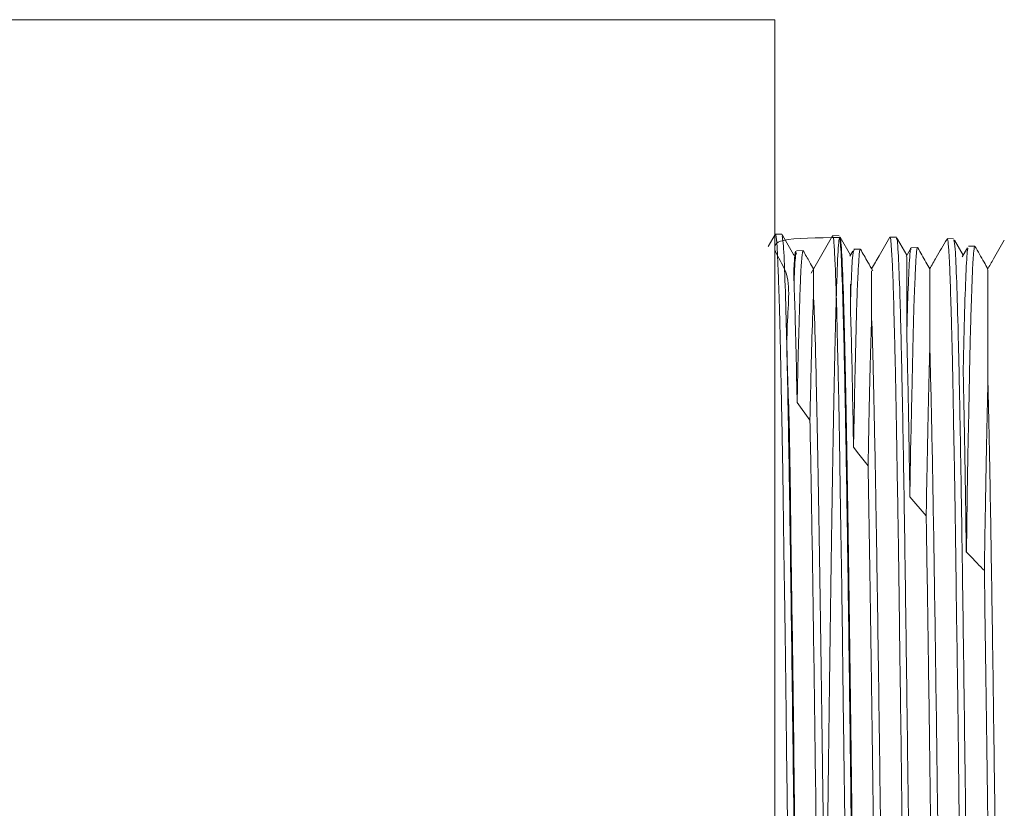
# Model space of a CAD drawing. Units: inches. Extents: x 0.2 to 10.8, y 0.2 to 8.3.
# Drawn here: x 9.2 to 9.3, y 7.2 to 7.3 of the extents above; entities that cross this region are included whole.
import ezdxf

# ---------------------------------------------------------------- set-up
doc = ezdxf.new("R2010")
doc.units = ezdxf.units.IN
doc.header["$MEASUREMENT"] = 0

msp = doc.modelspace()

# ---------------------------------------------------------------- linework, layer by layer
at = {"color": 7, "linetype": 'Continuous', "lineweight": 15}
for p, q in [((9.260322, 7.283578), (9.199608, 7.283578)), ((9.260322, 7.283578), (9.260322, 7.176435)), ((9.260334, 7.271928), (9.259962, 7.271283)), ((9.260698, 7.27194), (9.260346, 7.271949)), ((9.263806, 7.271859), (9.263453, 7.271868)), ((9.263453, 7.27185), (9.263489, 7.271779)), ((9.264416, 7.270806), (9.263855, 7.271778)), ((9.266911, 7.271777), (9.266562, 7.271786)), ((9.266959, 7.271697), (9.266916, 7.271772)), ((9.270014, 7.271696), (9.269667, 7.271705)), ((9.267474, 7.270807), (9.266973, 7.271673)), ((9.268061, 7.271217), (9.267708, 7.271208)), ((9.270532, 7.270807), (9.270066, 7.271614)), ((9.270764, 7.271207), (9.270482, 7.27072)), ((9.271168, 7.271299), (9.270812, 7.271289)), ((9.261846, 7.271055), (9.261495, 7.271045)), ((9.264547, 7.271031), (9.264387, 7.270754)), ((9.264952, 7.271136), (9.264603, 7.271127)), ((9.264613, 7.271121), (9.264617, 7.271086)), ((9.264957, 7.271134), (9.26494, 7.271125)), ((9.267655, 7.271121), (9.267433, 7.270736)), ((9.267671, 7.271024), (9.267655, 7.271098)), ((9.261564, 7.264547), (9.261529, 7.262828)), ((9.261527, 7.262827), (9.262222, 7.261865)), ((9.264633, 7.262888), (9.264588, 7.260394)), ((9.267702, 7.261043), (9.267648, 7.257702)), ((9.270771, 7.259021), (9.270708, 7.254715)), ((9.267645, 7.257701), (9.268527, 7.256673))]:
    msp.add_line(p, q, dxfattribs=at)
at = {"color": 7, "linetype": 'Continuous', "lineweight": 15, "flags": 128}
msp.add_lwpolyline([(9.264586, 7.260394), (9.264879, 7.260018), (9.265375, 7.259383)], dxfattribs=at)
at = {"color": 7, "linetype": 'Continuous', "lineweight": 15}
for points, knots in [([(9.263855, 7.271761), (9.262621, 7.271756), (9.259337, 7.271743), (9.261363, 7.270162), (9.260858, 7.267018), (9.261115, 7.262445), (9.261168, 7.25667), (9.261275, 7.249898), (9.261368, 7.242383), (9.261464, 7.234406), (9.26156, 7.226266), (9.261655, 7.218267), (9.261751, 7.210708), (9.261847, 7.203869), (9.261942, 7.198011), (9.262038, 7.193348), (9.262134, 7.190055), (9.26223, 7.188259), (9.262325, 7.18802), (9.262421, 7.189353), (9.262517, 7.192206), (9.262612, 7.196469), (9.262708, 7.201988), (9.262804, 7.208552), (9.2629, 7.215917), (9.262995, 7.223809), (9.263091, 7.231931), (9.263187, 7.23998), (9.263282, 7.247655), (9.263378, 7.254671), (9.263474, 7.260762), (9.26357, 7.265704), (9.263665, 7.269311), (9.263761, 7.271447), (9.263857, 7.272036), (9.263953, 7.271052), (9.264048, 7.268533), (9.264144, 7.264578), (9.26424, 7.259326), (9.264335, 7.252982), (9.264431, 7.24578), (9.264527, 7.237988), (9.264623, 7.229899), (9.264718, 7.221815), (9.264814, 7.214038), (9.26491, 7.206859), (9.265005, 7.200545), (9.265101, 7.195342), (9.265197, 7.191398), (9.265293, 7.189036), (9.265363, 7.188053), (9.265401, 7.188352), (9.265408, 7.188402)], [0, 0, 0, 0, 0.012339, 0.032858, 0.053376, 0.073893, 0.094408, 0.114922, 0.135436, 0.155947, 0.176458, 0.196967, 0.217475, 0.237982, 0.258488, 0.278992, 0.299495, 0.319997, 0.340498, 0.360998, 0.381495, 0.401993, 0.422488, 0.442983, 0.463476, 0.483969, 0.504459, 0.524949, 0.545437, 0.565925, 0.586411, 0.606895, 0.627379, 0.647861, 0.668342, 0.688822, 0.7093, 0.729778, 0.750254, 0.770729, 0.791203, 0.811675, 0.832146, 0.852616, 0.873085, 0.893552, 0.914019, 0.934484, 0.954948, 0.97541, 0.995872, 1, 1, 1, 1]), ([(9.260345, 7.271908), (9.260358, 7.271904), (9.260379, 7.271898), (9.260404, 7.271703), (9.260415, 7.271595), (9.260418, 7.271561), (9.260419, 7.271549), (9.26042, 7.271545)], [0, 0, 0, 0, 0.543453, 0.868201, 0.958223, 0.985144, 1, 1, 1, 1]), ([(9.26075, 7.271857), (9.260743, 7.271869), (9.260729, 7.271894), (9.260715, 7.271919), (9.260708, 7.271931)], [0, 0, 0, 0, 0.500122, 1, 1, 1, 1]), ([(9.26225, 7.188226), (9.26223, 7.188242), (9.262182, 7.188278), (9.262107, 7.189699), (9.262023, 7.192247), (9.26194, 7.195935), (9.261856, 7.200543), (9.261773, 7.206036), (9.26169, 7.212157), (9.261606, 7.218843), (9.261524, 7.225785), (9.261439, 7.232912), (9.261357, 7.239892), (9.261273, 7.246592), (9.261191, 7.25283), (9.261107, 7.258427), (9.261025, 7.263262), (9.26094, 7.267125), (9.260857, 7.269928), (9.26078, 7.27159), (9.26073, 7.271759), (9.260708, 7.271833)], [0, 0, 0, 0, 0.0392936, 0.092581, 0.1474132, 0.2007086, 0.2555492, 0.3088498, 0.3636963, 0.4170025, 0.4718544, 0.5251669, 0.5800247, 0.6333421, 0.6866598, 0.7415234, 0.7948494, 0.8497213, 0.9030523, 0.9579303, 1, 1, 1, 1]), ([(9.261362, 7.270798), (9.261352, 7.270815), (9.261147, 7.271168), (9.260943, 7.271522), (9.260749, 7.271859)], [0, 0, 0, 0, 0.048868, 1, 1, 1, 1]), ([(9.263443, 7.271852), (9.26325, 7.271518), (9.262863, 7.270848), (9.262476, 7.270177), (9.262281, 7.269841)], [0, 0, 0, 0, 0.498326, 1, 1, 1, 1]), ([(9.263489, 7.271779), (9.263496, 7.271731), (9.26351, 7.271634), (9.26353, 7.271386), (9.263548, 7.271087), (9.263565, 7.270709), (9.263593, 7.270203), (9.263619, 7.269596), (9.263636, 7.269123), (9.263642, 7.268948)], [0, 0, 0, 0, 0.14274, 0.285479, 0.428205, 0.5382, 0.694016, 0.887356, 1, 1, 1, 1]), ([(9.265356, 7.188231), (9.265354, 7.188219), (9.265325, 7.188024), (9.265267, 7.188737), (9.265187, 7.190425), (9.265103, 7.193335), (9.265022, 7.197258), (9.264937, 7.202119), (9.264855, 7.207817), (9.264771, 7.214092), (9.264688, 7.220879), (9.264604, 7.227863), (9.26452, 7.234973), (9.264438, 7.241879), (9.264353, 7.24851), (9.264272, 7.254559), (9.264187, 7.259913), (9.264106, 7.264431), (9.264021, 7.267995), (9.263939, 7.270447), (9.263869, 7.271713), (9.263827, 7.271706), (9.263814, 7.271704)], [0, 0, 0, 0, 0.003384, 0.056657, 0.109931, 0.163205, 0.216478, 0.271296, 0.324583, 0.379415, 0.432708, 0.487546, 0.540845, 0.595689, 0.648993, 0.703842, 0.757151, 0.810461, 0.865317, 0.918635, 0.973498, 1, 1, 1, 1]), ([(9.266552, 7.271777), (9.266357, 7.271441), (9.26603, 7.270874), (9.265702, 7.270306), (9.265569, 7.270075)], [0, 0, 0, 0, 0.592766, 1, 1, 1, 1]), ([(9.266562, 7.27178), (9.266568, 7.271777), (9.266581, 7.271771), (9.2666, 7.271664), (9.266617, 7.271491), (9.266635, 7.271242), (9.266662, 7.27088), (9.266689, 7.270415), (9.266705, 7.270035), (9.266711, 7.269895)], [0, 0, 0, 0, 0.1179674, 0.2648181, 0.4116699, 0.5248466, 0.6851641, 0.8840962, 1, 1, 1, 1]), ([(9.268461, 7.188416), (9.268451, 7.188378), (9.268414, 7.188235), (9.268348, 7.18921), (9.268266, 7.191301), (9.268181, 7.194597), (9.2681, 7.198842), (9.268015, 7.203972), (9.267934, 7.209826), (9.267849, 7.216253), (9.267767, 7.223132), (9.267683, 7.230144), (9.2676, 7.237216), (9.267517, 7.244022), (9.267432, 7.250491), (9.26735, 7.256323), (9.267265, 7.26146), (9.267184, 7.265655), (9.267099, 7.26887), (9.267018, 7.2709), (9.266956, 7.271826), (9.266922, 7.2717), (9.266917, 7.27168)], [0, 0, 0, 0, 0.0191824, 0.072389, 0.1271384, 0.1803509, 0.2351063, 0.2883239, 0.3415424, 0.3963026, 0.4495294, 0.5042979, 0.5575291, 0.6123046, 0.6655411, 0.7203219, 0.7735653, 0.8283512, 0.8815999, 0.9348488, 0.9896409, 1, 1, 1, 1]), ([(9.269666, 7.271669), (9.269669, 7.27168), (9.269688, 7.271745), (9.269726, 7.271452), (9.269762, 7.270899), (9.269781, 7.270622)], [0, 0, 0, 0, 0.0928184, 0.5464137, 1, 1, 1, 1]), ([(9.26042, 7.271545), (9.260427, 7.271452), (9.260441, 7.271265), (9.260461, 7.270881), (9.260479, 7.270458), (9.260496, 7.269952), (9.260523, 7.269305), (9.26055, 7.268558), (9.260567, 7.267994), (9.260573, 7.267786)], [0, 0, 0, 0, 0.142803, 0.285605, 0.428407, 0.538388, 0.694097, 0.887367, 1, 1, 1, 1]), ([(9.261473, 7.270868), (9.261468, 7.270907), (9.261434, 7.271207), (9.261395, 7.270737), (9.261361, 7.27019), (9.261356, 7.270117)], [0, 0, 0, 0, 0.113553, 0.883053, 1, 1, 1, 1]), ([(9.267474, 7.266564), (9.267492, 7.267217), (9.267537, 7.268861), (9.267612, 7.270489), (9.267671, 7.271322), (9.267705, 7.271147), (9.26771, 7.271119)], [0, 0, 0, 0, 0.228887, 0.575906, 0.932982, 1, 1, 1, 1]), ([(9.268062, 7.271215), (9.268061, 7.271216), (9.26805, 7.271235), (9.268031, 7.271173), (9.268015, 7.271063), (9.268009, 7.271023)], [0, 0, 0, 0, 0.021265, 0.640212, 1, 1, 1, 1]), ([(9.268721, 7.270075), (9.268651, 7.270196), (9.268433, 7.270573), (9.268215, 7.270951), (9.268067, 7.271207)], [0, 0, 0, 0, 0.3201183, 1, 1, 1, 1]), ([(9.26964, 7.271666), (9.269452, 7.27134), (9.269142, 7.270803), (9.268832, 7.270267), (9.268711, 7.270056)], [0, 0, 0, 0, 0.607635, 1, 1, 1, 1]), ([(9.271567, 7.188499), (9.271549, 7.188491), (9.271503, 7.188471), (9.27143, 7.189785), (9.271347, 7.192225), (9.271262, 7.195813), (9.271181, 7.200323), (9.271096, 7.205724), (9.271014, 7.211763), (9.270929, 7.218315), (9.270848, 7.225193), (9.270764, 7.232211), (9.270681, 7.23923), (9.270597, 7.245927), (9.270514, 7.252231), (9.270431, 7.257851), (9.270347, 7.262727), (9.270265, 7.266643), (9.27018, 7.269521), (9.270101, 7.271302), (9.270048, 7.271529), (9.270023, 7.271635)], [0, 0, 0, 0, 0.03501, 0.088222, 0.142977, 0.196195, 0.250956, 0.30418, 0.358947, 0.412176, 0.465406, 0.520179, 0.573417, 0.628198, 0.68144, 0.736227, 0.789476, 0.844268, 0.897522, 0.952321, 1, 1, 1, 1]), ([(9.270532, 7.264659), (9.270558, 7.265744), (9.27061, 7.267989), (9.270692, 7.270103), (9.270756, 7.271219), (9.270795, 7.271155), (9.270806, 7.271138)], [0, 0, 0, 0, 0.281056, 0.581617, 0.882176, 1, 1, 1, 1]), ([(9.271169, 7.271287), (9.271166, 7.271291), (9.271156, 7.271305), (9.271136, 7.271217), (9.271108, 7.271031), (9.271088, 7.270809), (9.271078, 7.270698)], [0, 0, 0, 0, 0.089466, 0.392973, 0.696492, 1, 1, 1, 1]), ([(9.271874, 7.270074), (9.271804, 7.270195), (9.27157, 7.2706), (9.271337, 7.271005), (9.271173, 7.271288)], [0, 0, 0, 0, 0.29878, 1, 1, 1, 1]), ([(9.272763, 7.271614), (9.272569, 7.271278), (9.272264, 7.27075), (9.27196, 7.270223), (9.271849, 7.270031)], [0, 0, 0, 0, 0.63745, 1, 1, 1, 1]), ([(9.261357, 7.269338), (9.26136, 7.269427), (9.261391, 7.270144), (9.261439, 7.270966), (9.261483, 7.270918), (9.261499, 7.2709)], [0, 0, 0, 0, 0.080662, 0.655616, 1, 1, 1, 1]), ([(9.261846, 7.27105), (9.26184, 7.271046), (9.261828, 7.271037), (9.261811, 7.270935), (9.261794, 7.270764), (9.261766, 7.270487), (9.26174, 7.270111), (9.261723, 7.26979), (9.261717, 7.269671)], [0, 0, 0, 0, 0.14666, 0.316981, 0.448333, 0.634554, 0.86549, 1, 1, 1, 1]), ([(9.262416, 7.270075), (9.262346, 7.270196), (9.26216, 7.27052), (9.261973, 7.270843), (9.261856, 7.271045)], [0, 0, 0, 0, 0.3754567, 1, 1, 1, 1]), ([(9.264415, 7.268125), (9.264426, 7.268437), (9.264463, 7.269558), (9.264527, 7.270846), (9.26458, 7.270999), (9.264605, 7.271072)], [0, 0, 0, 0, 0.166939, 0.599601, 1, 1, 1, 1]), ([(9.26494, 7.271125), (9.264932, 7.271102), (9.264918, 7.271058), (9.264898, 7.27089), (9.26488, 7.270666), (9.264863, 7.270366), (9.264836, 7.269948), (9.264809, 7.26943), (9.264792, 7.269016), (9.264786, 7.268864)], [0, 0, 0, 0, 0.142654, 0.285306, 0.427956, 0.537971, 0.693934, 0.887343, 1, 1, 1, 1]), ([(9.265632, 7.269965), (9.265541, 7.270123), (9.265318, 7.27051), (9.265094, 7.270897), (9.264962, 7.271127)], [0, 0, 0, 0, 0.407743, 1, 1, 1, 1]), ([(9.267474, 7.270712), (9.267474, 7.270665), (9.267474, 7.270571), (9.267474, 7.269482), (9.267474, 7.268416), (9.267474, 7.267976)], [0, 0, 0, 0, 0.368019, 0.739156, 1, 1, 1, 1]), ([(9.268009, 7.271023), (9.268002, 7.270956), (9.267987, 7.270823), (9.267967, 7.270521), (9.267949, 7.270174), (9.267932, 7.269747), (9.267905, 7.269189), (9.267878, 7.268532), (9.267861, 7.268027), (9.267855, 7.267841)], [0, 0, 0, 0, 0.1427231, 0.285433, 0.4281465, 0.538142, 0.6939755, 0.8873486, 1, 1, 1, 1]), ([(9.269781, 7.270622), (9.269788, 7.270475), (9.269802, 7.27018), (9.269822, 7.269638), (9.26984, 7.26907), (9.269857, 7.268419), (9.269885, 7.26761), (9.269911, 7.266706), (9.269928, 7.266041), (9.269934, 7.265796)], [0, 0, 0, 0, 0.142904, 0.285797, 0.428698, 0.53866, 0.694278, 0.887396, 1, 1, 1, 1]), ([(9.271078, 7.270698), (9.271071, 7.270587), (9.271056, 7.270364), (9.271036, 7.269929), (9.271018, 7.26946), (9.271001, 7.268909), (9.270974, 7.268214), (9.270947, 7.26742), (9.270931, 7.266827), (9.270925, 7.266609)], [0, 0, 0, 0, 0.142846, 0.285699, 0.428544, 0.538514, 0.694165, 0.887375, 1, 1, 1, 1]), ([(9.261356, 7.270117), (9.261356, 7.270039), (9.261356, 7.269818), (9.261356, 7.269526), (9.261357, 7.269338)], [0, 0, 0, 0, 0.357045, 1, 1, 1, 1]), ([(9.268722, 7.265874), (9.268721, 7.266529), (9.268721, 7.268107), (9.268721, 7.269546), (9.268721, 7.270242), (9.268721, 7.270058), (9.268721, 7.27005)], [0, 0, 0, 0, 0.254635, 0.61357, 0.982904, 1, 1, 1, 1]), ([(9.261717, 7.269671), (9.26171, 7.269508), (9.261695, 7.269181), (9.261675, 7.268592), (9.261657, 7.267983), (9.26164, 7.267291), (9.261613, 7.266439), (9.261586, 7.265492), (9.26157, 7.264802), (9.261564, 7.264547)], [0, 0, 0, 0, 0.142785, 0.285571, 0.428345, 0.538326, 0.694048, 0.887355, 1, 1, 1, 1]), ([(9.262417, 7.268589), (9.262416, 7.26897), (9.262416, 7.269855), (9.262416, 7.269974), (9.262416, 7.270041)], [0, 0, 0, 0, 0.430477, 1, 1, 1, 1]), ([(9.265569, 7.267401), (9.265569, 7.267907), (9.265569, 7.269129), (9.265569, 7.270042), (9.265569, 7.269958), (9.265569, 7.269929)], [0, 0, 0, 0, 0.319246, 0.770513, 1, 1, 1, 1]), ([(9.266711, 7.269895), (9.266719, 7.269704), (9.266733, 7.269321), (9.266753, 7.268649), (9.266771, 7.267964), (9.266788, 7.267192), (9.266815, 7.266251), (9.266842, 7.265216), (9.266859, 7.264467), (9.266865, 7.264191)], [0, 0, 0, 0, 0.142837, 0.285671, 0.428501, 0.538479, 0.694152, 0.887372, 1, 1, 1, 1]), ([(9.271874, 7.264037), (9.271874, 7.264822), (9.271874, 7.266711), (9.271874, 7.268766), (9.271874, 7.269951), (9.271874, 7.269999), (9.271874, 7.270017)], [0, 0, 0, 0, 0.211333, 0.509108, 0.815522, 1, 1, 1, 1]), ([(9.261357, 7.269338), (9.261378, 7.26875), (9.261421, 7.267563), (9.261477, 7.265259), (9.261513, 7.263507), (9.261527, 7.262828)], [0, 0, 0, 0, 0.375615, 0.758105, 1, 1, 1, 1]), ([(9.264415, 7.269232), (9.264415, 7.269115), (9.264415, 7.268785), (9.264415, 7.268384), (9.264415, 7.268125)], [0, 0, 0, 0, 0.353393, 1, 1, 1, 1]), ([(9.262222, 7.261865), (9.262225, 7.262019), (9.262242, 7.26279), (9.262275, 7.26423), (9.262334, 7.266629), (9.262384, 7.267809), (9.262417, 7.268589)], [0, 0, 0, 0, 0.049762, 0.248944, 0.503509, 1, 1, 1, 1]), ([(9.262417, 7.268589), (9.262425, 7.268405), (9.262466, 7.26754), (9.262538, 7.265218), (9.262634, 7.260886), (9.26273, 7.255384), (9.262825, 7.24894), (9.262916, 7.242188), (9.263001, 7.235483), (9.263054, 7.231206), (9.26308, 7.229068)], [0, 0, 0, 0, 0.039015, 0.183261, 0.327503, 0.471736, 0.615957, 0.76017, 0.880088, 1, 1, 1, 1]), ([(9.263642, 7.268948), (9.263649, 7.268714), (9.263664, 7.268245), (9.263684, 7.267446), (9.263702, 7.266646), (9.263719, 7.265758), (9.263746, 7.264689), (9.263773, 7.263529), (9.26379, 7.2627), (9.263796, 7.262395)], [0, 0, 0, 0, 0.142837, 0.285673, 0.428502, 0.538473, 0.694152, 0.887371, 1, 1, 1, 1]), ([(9.264786, 7.268864), (9.264779, 7.268657), (9.264765, 7.268244), (9.264744, 7.267529), (9.264727, 7.266805), (9.264709, 7.265996), (9.264682, 7.265015), (9.264655, 7.263943), (9.264639, 7.263172), (9.264633, 7.262888)], [0, 0, 0, 0, 0.142782, 0.28556, 0.42834, 0.53832, 0.694052, 0.887362, 1, 1, 1, 1]), ([(9.264415, 7.268125), (9.264435, 7.267427), (9.264473, 7.266088), (9.264531, 7.263468), (9.264567, 7.261423), (9.264585, 7.260394)], [0, 0, 0, 0, 0.350828, 0.673258, 1, 1, 1, 1]), ([(9.267474, 7.267976), (9.267474, 7.267822), (9.267474, 7.267388), (9.267474, 7.266887), (9.267474, 7.266564)], [0, 0, 0, 0, 0.3549599, 1, 1, 1, 1]), ([(9.260573, 7.267786), (9.26058, 7.26751), (9.260595, 7.266957), (9.260615, 7.266035), (9.260633, 7.265123), (9.26065, 7.264122), (9.260677, 7.262931), (9.260704, 7.261652), (9.26072, 7.260748), (9.260726, 7.260415)], [0, 0, 0, 0, 0.142899, 0.285798, 0.428701, 0.53867, 0.69428, 0.887399, 1, 1, 1, 1]), ([(9.267855, 7.267841), (9.267848, 7.267593), (9.267834, 7.267095), (9.267814, 7.266257), (9.267796, 7.265421), (9.267778, 7.264499), (9.267751, 7.263395), (9.267725, 7.262202), (9.267708, 7.261355), (9.267702, 7.261043)], [0, 0, 0, 0, 0.142853, 0.285695, 0.428538, 0.538509, 0.694162, 0.887377, 1, 1, 1, 1]), ([(9.265375, 7.259383), (9.265378, 7.259557), (9.265394, 7.260424), (9.265427, 7.262064), (9.265488, 7.264861), (9.265537, 7.26639), (9.265569, 7.267401)], [0, 0, 0, 0, 0.049782, 0.249031, 0.503, 1, 1, 1, 1]), ([(9.265569, 7.267401), (9.265594, 7.26664), (9.265643, 7.265118), (9.265718, 7.261812), (9.265796, 7.257632), (9.265879, 7.252464), (9.265966, 7.246362), (9.266052, 7.239766), (9.26611, 7.235155), (9.266139, 7.23285)], [0, 0, 0, 0, 0.1308281, 0.2616508, 0.3924674, 0.5443648, 0.6962539, 0.8481294, 1, 1, 1, 1]), ([(9.267474, 7.266564), (9.267499, 7.265485), (9.26755, 7.263299), (9.267606, 7.260057), (9.267638, 7.258072), (9.267644, 7.257702)], [0, 0, 0, 0, 0.442283, 0.895908, 1, 1, 1, 1]), ([(9.270925, 7.266609), (9.270917, 7.26632), (9.270903, 7.265742), (9.270883, 7.264785), (9.270865, 7.263844), (9.270848, 7.262813), (9.270821, 7.26159), (9.270794, 7.260281), (9.270777, 7.25936), (9.270771, 7.259021)], [0, 0, 0, 0, 0.142676, 0.285357, 0.428033, 0.538044, 0.693953, 0.887354, 1, 1, 1, 1]), ([(9.268527, 7.256673), (9.26853, 7.256864), (9.268547, 7.257818), (9.26858, 7.259637), (9.26864, 7.262795), (9.268689, 7.264648), (9.268722, 7.265874)], [0, 0, 0, 0, 0.0499783, 0.2500546, 0.5038798, 1, 1, 1, 1]), ([(9.268722, 7.265874), (9.268757, 7.264512), (9.268827, 7.261789), (9.268932, 7.255838), (9.269037, 7.248834), (9.269126, 7.242216), (9.269179, 7.238025), (9.269197, 7.23659)], [0, 0, 0, 0, 0.2212283, 0.4424443, 0.6636452, 0.88483, 1, 1, 1, 1]), ([(9.269934, 7.265796), (9.269941, 7.265473), (9.269956, 7.264827), (9.269976, 7.263772), (9.269994, 7.262741), (9.270011, 7.26162), (9.270038, 7.260297), (9.270065, 7.258892), (9.270081, 7.25791), (9.270088, 7.257549)], [0, 0, 0, 0, 0.142721, 0.285437, 0.428143, 0.538146, 0.693997, 0.887347, 1, 1, 1, 1]), ([(9.270532, 7.264659), (9.270542, 7.264181), (9.270575, 7.262589), (9.270633, 7.259409), (9.270679, 7.256291), (9.270702, 7.254715)], [0, 0, 0, 0, 0.175277, 0.583212, 1, 1, 1, 1]), ([(9.266865, 7.264191), (9.266872, 7.26383), (9.266886, 7.263108), (9.266907, 7.261942), (9.266924, 7.260812), (9.266942, 7.259592), (9.266969, 7.258161), (9.266996, 7.256652), (9.267012, 7.255606), (9.267018, 7.25522)], [0, 0, 0, 0, 0.142662, 0.285317, 0.427961, 0.53798, 0.69397, 0.887358, 1, 1, 1, 1]), ([(9.27168, 7.253702), (9.271683, 7.253908), (9.271699, 7.254941), (9.271732, 7.256932), (9.271793, 7.260434), (9.271842, 7.262603), (9.271874, 7.264037)], [0, 0, 0, 0, 0.050002, 0.250121, 0.503953, 1, 1, 1, 1]), ([(9.271874, 7.264037), (9.271897, 7.263016), (9.271944, 7.260973), (9.272017, 7.256914), (9.272095, 7.252062), (9.272175, 7.246407), (9.272229, 7.2423), (9.272256, 7.240247)], [0, 0, 0, 0, 0.183292, 0.36657, 0.577725, 0.788866, 1, 1, 1, 1]), ([(9.263796, 7.262395), (9.263803, 7.261997), (9.263817, 7.261202), (9.263837, 7.259931), (9.263855, 7.258707), (9.263872, 7.257394), (9.2639, 7.255862), (9.263926, 7.254258), (9.263943, 7.253153), (9.263949, 7.252746)], [0, 0, 0, 0, 0.142648, 0.285305, 0.427956, 0.537977, 0.69396, 0.887347, 1, 1, 1, 1]), ([(9.262222, 7.261865), (9.262257, 7.260059), (9.262326, 7.256447), (9.262429, 7.249502), (9.262528, 7.24218), (9.262621, 7.234785), (9.262709, 7.227654), (9.262798, 7.220561), (9.262857, 7.216125), (9.262886, 7.213907)], [0, 0, 0, 0, 0.155973, 0.311935, 0.46789, 0.600931, 0.73396, 0.866986, 1, 1, 1, 1]), ([(9.260726, 7.260415), (9.260734, 7.259983), (9.260748, 7.259119), (9.260768, 7.257749), (9.260786, 7.256437), (9.260803, 7.255037), (9.26083, 7.253414), (9.260857, 7.251723), (9.260874, 7.250565), (9.26088, 7.250139)], [0, 0, 0, 0, 0.142712, 0.285419, 0.428126, 0.53813, 0.69399, 0.887349, 1, 1, 1, 1]), ([(9.265375, 7.259383), (9.265385, 7.258841), (9.265426, 7.256537), (9.2655, 7.251865), (9.265596, 7.24502), (9.265691, 7.2376), (9.265787, 7.229909), (9.265871, 7.223107), (9.265924, 7.21906), (9.265944, 7.217475)], [0, 0, 0, 0, 0.0517481, 0.2197791, 0.3878016, 0.5558121, 0.7238117, 0.8918021, 1, 1, 1, 1]), ([(9.270088, 7.257549), (9.270095, 7.257081), (9.270109, 7.256145), (9.270129, 7.254675), (9.270147, 7.253278), (9.270164, 7.251795), (9.270191, 7.250086), (9.270218, 7.248317), (9.270235, 7.247113), (9.270241, 7.246669)], [0, 0, 0, 0, 0.14283, 0.285642, 0.428458, 0.538437, 0.694116, 0.887369, 1, 1, 1, 1]), ([(9.268527, 7.256673), (9.268552, 7.255112), (9.268603, 7.25199), (9.268679, 7.246626), (9.268757, 7.240733), (9.268837, 7.234364), (9.26892, 7.227666), (9.268976, 7.22329), (9.269003, 7.221102)], [0, 0, 0, 0, 0.159054, 0.318098, 0.477135, 0.651432, 0.825721, 1, 1, 1, 1]), ([(9.267018, 7.25522), (9.267025, 7.254723), (9.26704, 7.25373), (9.26706, 7.25218), (9.267078, 7.250711), (9.267095, 7.249159), (9.267122, 7.247377), (9.267149, 7.245541), (9.267166, 7.244298), (9.267172, 7.24384)], [0, 0, 0, 0, 0.142758, 0.285501, 0.428256, 0.538246, 0.694033, 0.887358, 1, 1, 1, 1]), ([(9.270703, 7.254715), (9.270801, 7.254613), (9.270996, 7.254411), (9.271322, 7.254073), (9.27155, 7.253837), (9.27168, 7.253702)], [0, 0, 0, 0, 0.299954, 0.599963, 1, 1, 1, 1]), ([(9.27168, 7.253702), (9.271712, 7.251574), (9.271775, 7.247319), (9.271871, 7.240059), (9.271966, 7.232476), (9.27203, 7.227384), (9.272062, 7.224838)], [0, 0, 0, 0, 0.25002, 0.500031, 0.750021, 1, 1, 1, 1]), ([(9.263949, 7.252746), (9.263956, 7.252223), (9.263971, 7.251176), (9.263991, 7.249552), (9.264009, 7.24802), (9.264026, 7.246408), (9.264053, 7.244562), (9.26408, 7.24267), (9.264096, 7.241394), (9.264103, 7.240925)], [0, 0, 0, 0, 0.142742, 0.285489, 0.428234, 0.538232, 0.694032, 0.887362, 1, 1, 1, 1]), ([(9.26088, 7.250139), (9.260887, 7.249591), (9.260901, 7.248496), (9.260922, 7.246807), (9.260939, 7.245219), (9.260957, 7.243554), (9.260984, 7.241657), (9.261011, 7.239718), (9.261027, 7.238418), (9.261033, 7.237939)], [0, 0, 0, 0, 0.1428, 0.285599, 0.428403, 0.53838, 0.694102, 0.887363, 1, 1, 1, 1]), ([(9.270241, 7.246669), (9.270248, 7.246102), (9.270263, 7.244968), (9.270283, 7.243228), (9.2703, 7.241599), (9.270318, 7.239896), (9.270345, 7.237961), (9.270372, 7.235994), (9.270388, 7.234682), (9.270394, 7.234199)], [0, 0, 0, 0, 0.142643, 0.285286, 0.427937, 0.537959, 0.693953, 0.88735, 1, 1, 1, 1]), ([(9.267172, 7.24384), (9.267179, 7.243255), (9.267193, 7.242084), (9.267214, 7.240298), (9.267231, 7.238631), (9.267249, 7.236896), (9.267276, 7.234934), (9.267302, 7.232947), (9.267319, 7.231626), (9.267325, 7.231139)], [0, 0, 0, 0, 0.142861, 0.285714, 0.428559, 0.538535, 0.694181, 0.887372, 1, 1, 1, 1]), ([(9.264103, 7.240925), (9.26411, 7.240325), (9.264124, 7.239127), (9.264144, 7.237306), (9.264162, 7.235612), (9.264179, 7.233854), (9.264207, 7.231872), (9.264233, 7.229873), (9.26425, 7.228549), (9.264256, 7.228062)], [0, 0, 0, 0, 0.142859, 0.285694, 0.428535, 0.53851, 0.694176, 0.887379, 1, 1, 1, 1])]:
    msp.add_open_spline(points, degree=3, knots=knots, dxfattribs=at)

doc.saveas('drawing.dxf')
